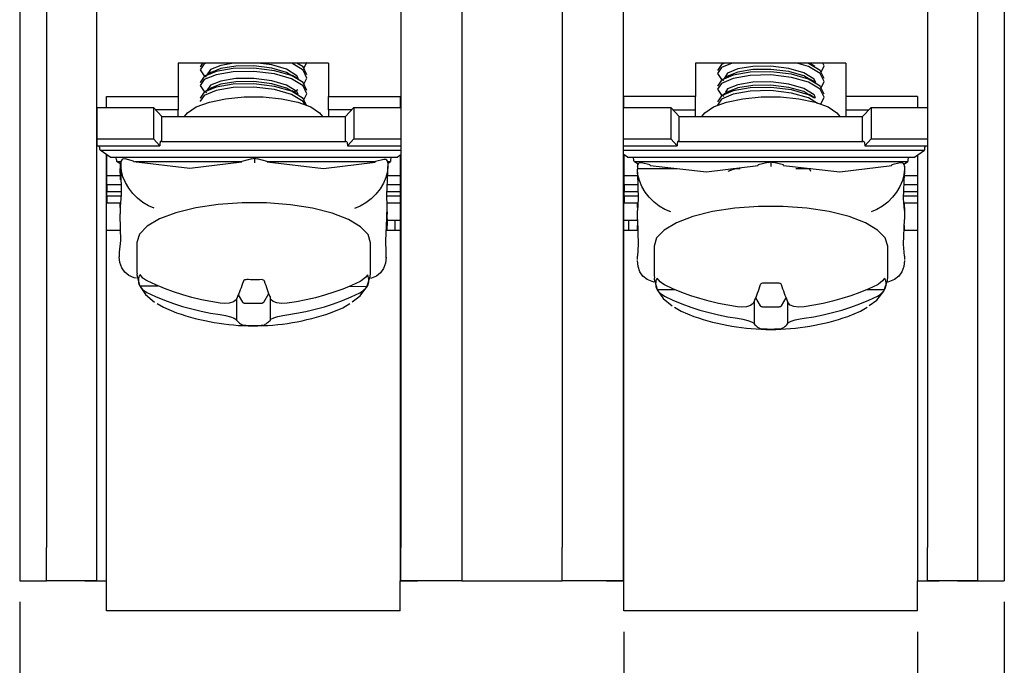
# Model space of a CAD drawing. Units: millimetres. Extents: x 6543 to 10016, y -2046 to 544.
# Drawn here: x 8135 to 8165, y -1978 to -1958 of the extents above; entities that cross this region are included whole.
import ezdxf

# ---------------------------------------------------------------- set-up
doc = ezdxf.new("R2010")
doc.units = ezdxf.units.MM
doc.styles.get("Standard").update_dxf_attribs({"font": 'arial.ttf'})
doc.dimstyles.new('ISO-25', dxfattribs={"dimtxt": 2.5, "dimasz": 2.5, "dimexe": 1.25, "dimexo": 0.625, "dimtad": 1, "dimdec": 1, "dimtxsty": 'Standard', "dimcen": 2.5, "dimadec": 0, "dimazin": 0, "dimtfac": 1, "dimtdec": 1, "dimtmove": 0, "dimatfit": 3, "dimfxl": 0, "dimarcsym": 0})

# ---------------------------------------------------------------- blocks, each defined once
blk = doc.blocks.new('*D210')
at = {"color": 0, "lineweight": -2}
for p, q in [((8153.219, -1976.601), (8153.219, -1991.322)), ((8162.008, -1976.601), (8162.008, -1991.322)), ((8155.719, -1990.072), (8159.508, -1990.072))]:
    blk.add_line(p, q, dxfattribs=at)
at = {"color": 0}
for points in [[(8155.719, -1989.656), (8155.719, -1990.489), (8153.219, -1990.072)], [(8159.508, -1989.656), (8159.508, -1990.489), (8162.008, -1990.072)]]:
    blk.add_solid(points, dxfattribs=at)
at = {"layer": 'DEFPOINTS', "color": 0}
for p in [(8153.219, -1975.976), (8162.008, -1975.976), (8162.008, -1990.072)]:
    blk.add_point(p, dxfattribs=at)
at = {"color": 0, "insert": (8157.614, -1988.171), "char_height": 2.5, "attachment_point": 5}
blk.add_mtext('8.2', dxfattribs=at)
blk = doc.blocks.new('*D211')
at = {"color": 0, "lineweight": -2}
for p, q in [((8135.142, -1975.702), (8135.142, -1999.778)), ((8164.605, -1975.702), (8164.605, -1999.778)), ((8137.642, -1998.528), (8162.105, -1998.528))]:
    blk.add_line(p, q, dxfattribs=at)
at = {"color": 0}
for points in [[(8137.642, -1998.111), (8137.642, -1998.944), (8135.142, -1998.528)], [(8162.105, -1998.111), (8162.105, -1998.944), (8164.605, -1998.528)]]:
    blk.add_solid(points, dxfattribs=at)
at = {"layer": 'DEFPOINTS', "color": 0}
for p in [(8135.142, -1975.077), (8164.605, -1975.077), (8164.605, -1998.528)]:
    blk.add_point(p, dxfattribs=at)
at = {"color": 0, "insert": (8149.874, -1996.626), "char_height": 2.5, "attachment_point": 5}
blk.add_mtext('29.5', dxfattribs=at)

msp = doc.modelspace()

# ---------------------------------------------------------------- linework, layer by layer
at = {"color": 0, "linetype": 'Continuous'}
for p, q in [((8135.142, -1954.104), (8135.142, -1975.077)), ((8135.941, -1954.104), (8135.941, -1974.078)), ((8137.439, -1954.104), (8137.439, -1974.078)), ((8146.548, -1954.104), (8146.548, -1974.078)), ((8148.376, -1954.104), (8148.376, -1974.078)), ((8151.372, -1954.104), (8151.372, -1974.078)), ((8153.199, -1954.104), (8153.199, -1974.078)), ((8162.308, -1954.104), (8162.308, -1974.078)), ((8163.806, -1954.104), (8163.806, -1974.078)), ((8164.605, -1954.104), (8164.605, -1975.077)), ((8139.886, -1959.597), (8139.886, -1960.595)), ((8144.381, -1959.597), (8139.886, -1959.597)), ((8144.381, -1959.597), (8144.381, -1960.595)), ((8159.861, -1959.597), (8155.367, -1959.597)), ((8155.367, -1959.597), (8155.367, -1960.595)), ((8156.205, -1959.597), (8156.195, -1959.602)), ((8159.861, -1959.597), (8159.861, -1960.595)), ((8137.739, -1960.595), (8139.886, -1960.595)), ((8137.739, -1960.919), (8137.739, -1960.595)), ((8139.886, -1960.595), (8139.886, -1960.995)), ((8144.381, -1960.595), (8146.528, -1960.595)), ((8144.381, -1960.995), (8144.381, -1960.595)), ((8146.528, -1960.595), (8146.528, -1960.919)), ((8153.219, -1960.919), (8153.219, -1960.595)), ((8155.367, -1960.595), (8153.219, -1960.595)), ((8155.367, -1960.995), (8155.367, -1960.595)), ((8162.008, -1960.595), (8159.861, -1960.595)), ((8159.861, -1960.595), (8159.861, -1960.995)), ((8162.008, -1960.595), (8162.008, -1960.919)), ((8137.447, -1960.919), (8139.144, -1960.919)), ((8137.447, -1960.919), (8137.447, -1961.858)), ((8139.394, -1961.192), (8139.144, -1960.919)), ((8139.144, -1960.919), (8139.144, -1961.858)), ((8139.886, -1960.995), (8139.214, -1960.995)), ((8139.886, -1961.192), (8139.886, -1960.995)), ((8145.068, -1960.995), (8144.381, -1960.995)), ((8144.381, -1960.995), (8144.381, -1961.192)), ((8144.887, -1961.192), (8145.137, -1960.919)), ((8145.137, -1960.919), (8146.548, -1960.919)), ((8145.137, -1960.919), (8145.137, -1961.858)), ((8153.199, -1960.919), (8154.623, -1960.919)), ((8154.873, -1961.192), (8154.623, -1960.919)), ((8154.623, -1960.919), (8154.623, -1961.858)), ((8154.693, -1960.995), (8155.367, -1960.995)), ((8155.367, -1961.192), (8155.367, -1960.995)), ((8159.861, -1960.995), (8159.861, -1961.192)), ((8159.861, -1960.995), (8160.546, -1960.995)), ((8160.366, -1961.192), (8160.616, -1960.919)), ((8160.616, -1960.919), (8162.308, -1960.919)), ((8160.616, -1960.919), (8160.616, -1961.858)), ((8139.394, -1961.192), (8144.887, -1961.192)), ((8139.394, -1961.943), (8139.394, -1961.192)), ((8144.887, -1961.943), (8144.887, -1961.192)), ((8154.873, -1961.192), (8160.366, -1961.192)), ((8154.873, -1961.943), (8154.873, -1961.192)), ((8160.366, -1961.943), (8160.366, -1961.192)), ((8137.447, -1961.858), (8139.144, -1961.858)), ((8137.447, -1961.858), (8137.447, -1962.063)), ((8139.144, -1961.858), (8139.332, -1962.063)), ((8145.137, -1961.858), (8144.949, -1962.063)), ((8145.137, -1961.858), (8146.548, -1961.858)), ((8153.199, -1961.858), (8154.623, -1961.858)), ((8154.623, -1961.858), (8154.811, -1962.063)), ((8160.616, -1961.858), (8160.428, -1962.063)), ((8160.616, -1961.858), (8162.308, -1961.858)), ((8137.447, -1962.063), (8139.332, -1962.063)), ((8139.394, -1961.943), (8144.887, -1961.943)), ((8144.949, -1962.063), (8146.548, -1962.063)), ((8153.199, -1962.063), (8154.811, -1962.063)), ((8154.873, -1961.943), (8160.366, -1961.943)), ((8160.428, -1962.063), (8162.308, -1962.063)), ((8137.546, -1962.199), (8146.548, -1962.199)), ((8137.846, -1962.404), (8137.546, -1962.199)), ((8137.739, -1975.077), (8137.739, -1962.331)), ((8137.746, -1962.959), (8137.746, -1962.336)), ((8137.846, -1962.404), (8146.435, -1962.404)), ((8138.549, -1962.524), (8138.3, -1962.459)), ((8142.089, -1962.454), (8141.79, -1962.532)), ((8142.089, -1962.457), (8142.167, -1962.437)), ((8142.167, -1962.437), (8142.244, -1962.457)), ((8142.543, -1962.534), (8142.244, -1962.455)), ((8146.035, -1962.477), (8145.785, -1962.541)), ((8146.435, -1962.404), (8146.548, -1962.327)), ((8146.528, -1962.341), (8146.528, -1975.077)), ((8153.199, -1962.199), (8162.214, -1962.199)), ((8153.325, -1962.404), (8153.199, -1962.318)), ((8153.219, -1975.077), (8153.219, -1962.332)), ((8153.225, -1962.959), (8153.225, -1962.336)), ((8153.325, -1962.404), (8161.914, -1962.404)), ((8161.914, -1962.404), (8162.214, -1962.199)), ((8162.008, -1962.34), (8162.008, -1975.077)), ((8138.146, -1962.609), (8138.046, -1962.541)), ((8138.046, -1962.541), (8138.176, -1962.541)), ((8138.146, -1962.609), (8138.146, -1962.746)), ((8138.146, -1962.882), (8138.146, -1962.746)), ((8138.146, -1962.746), (8138.171, -1962.746)), ((8138.173, -1962.562), (8138.173, -1962.65)), ((8138.173, -1962.562), (8138.173, -1962.562)), ((8138.587, -1962.541), (8141.79, -1962.541)), ((8142.546, -1962.541), (8145.785, -1962.541)), ((8146.156, -1962.541), (8146.235, -1962.541)), ((8146.159, -1962.868), (8146.162, -1962.686)), ((8146.162, -1962.581), (8146.162, -1962.583)), ((8146.162, -1962.583), (8146.162, -1962.668)), ((8146.166, -1962.588), (8146.235, -1962.541)), ((8153.525, -1962.541), (8161.714, -1962.541)), ((8153.625, -1962.609), (8153.525, -1962.541)), ((8153.625, -1962.609), (8153.625, -1962.677)), ((8153.625, -1962.681), (8153.625, -1962.677)), ((8153.625, -1962.677), (8153.625, -1962.681)), ((8153.625, -1962.681), (8153.625, -1962.766)), ((8153.625, -1962.746), (8154.819, -1962.746)), ((8153.625, -1962.9), (8153.625, -1962.766)), ((8154.001, -1962.64), (8153.753, -1962.576)), ((8156.491, -1962.746), (8156.705, -1962.746)), ((8157.542, -1962.562), (8157.243, -1962.64)), ((8157.543, -1962.564), (8157.62, -1962.545)), ((8157.62, -1962.545), (8157.697, -1962.564)), ((8157.62, -1962.545), (8157.62, -1962.681)), ((8157.996, -1962.64), (8157.698, -1962.562)), ((8158.369, -1962.746), (8158.814, -1962.746)), ((8161.488, -1962.575), (8161.238, -1962.64)), ((8161.614, -1962.609), (8161.714, -1962.541)), ((8161.614, -1962.681), (8161.614, -1962.677)), ((8161.614, -1962.677), (8161.614, -1962.681)), ((8161.614, -1962.681), (8161.614, -1962.766)), ((8161.614, -1962.766), (8161.614, -1962.9)), ((8137.746, -1963.224), (8137.746, -1962.959)), ((8137.746, -1962.959), (8138.146, -1962.959)), ((8138.146, -1962.882), (8138.146, -1963.087)), ((8146.135, -1962.959), (8146.528, -1962.959)), ((8153.225, -1963.224), (8153.225, -1962.959)), ((8153.225, -1962.959), (8153.625, -1962.959)), ((8161.614, -1962.959), (8162.008, -1962.959)), ((8137.746, -1963.224), (8137.746, -1963.429)), ((8137.746, -1963.224), (8138.177, -1963.224)), ((8146.141, -1963.224), (8146.528, -1963.224)), ((8153.225, -1963.224), (8153.225, -1963.429)), ((8153.225, -1963.224), (8153.634, -1963.224)), ((8161.605, -1963.224), (8162.008, -1963.224)), ((8137.746, -1963.566), (8137.746, -1963.429)), ((8137.746, -1963.429), (8138.18, -1963.429)), ((8137.746, -1963.566), (8137.746, -1963.771)), ((8137.746, -1963.566), (8138.178, -1963.566)), ((8146.128, -1963.566), (8146.528, -1963.566)), ((8146.132, -1963.429), (8146.528, -1963.429)), ((8153.225, -1963.566), (8153.225, -1963.429)), ((8153.225, -1963.429), (8153.64, -1963.429)), ((8153.225, -1963.566), (8153.225, -1963.771)), ((8153.225, -1963.566), (8153.644, -1963.566)), ((8161.595, -1963.566), (8162.008, -1963.566)), ((8161.599, -1963.429), (8162.008, -1963.429)), ((8137.746, -1963.771), (8138.159, -1963.771)), ((8138.146, -1963.907), (8138.146, -1963.771)), ((8138.146, -1963.907), (8138.146, -1963.937)), ((8138.146, -1963.907), (8138.146, -1963.907)), ((8146.132, -1964.234), (8146.139, -1963.869)), ((8146.134, -1963.771), (8146.528, -1963.771)), ((8153.225, -1963.771), (8153.639, -1963.771)), ((8153.625, -1963.907), (8153.625, -1963.771)), ((8153.625, -1963.907), (8153.625, -1963.998)), ((8161.6, -1963.771), (8162.008, -1963.771)), ((8161.614, -1963.907), (8161.614, -1963.771)), ((8161.614, -1963.907), (8161.614, -1963.998)), ((8146.135, -1964.039), (8146.135, -1964.112)), ((8146.135, -1964.249), (8146.135, -1964.112)), ((8146.135, -1964.112), (8146.135, -1964.112)), ((8146.135, -1964.249), (8146.135, -1964.454)), ((8153.625, -1964.266), (8153.625, -1963.998)), ((8161.614, -1963.998), (8161.614, -1964.266)), ((8146.135, -1964.291), (8146.378, -1964.291)), ((8146.135, -1964.582), (8146.135, -1964.454)), ((8146.378, -1964.291), (8146.528, -1964.291)), ((8146.378, -1964.59), (8146.378, -1964.291)), ((8153.219, -1964.291), (8153.369, -1964.291)), ((8153.369, -1964.291), (8153.625, -1964.291)), ((8153.369, -1964.59), (8153.369, -1964.291)), ((8153.625, -1964.582), (8153.625, -1964.454)), ((8161.614, -1964.582), (8161.614, -1964.454)), ((8137.739, -1964.59), (8138.15, -1964.59)), ((8146.114, -1964.59), (8146.528, -1964.59)), ((8146.135, -1964.582), (8146.135, -1964.59)), ((8153.219, -1964.59), (8153.634, -1964.59)), ((8153.625, -1964.582), (8153.625, -1964.59)), ((8161.605, -1964.59), (8162.008, -1964.59)), ((8161.614, -1964.582), (8161.614, -1964.59)), ((8138.645, -1964.964), (8138.645, -1965.871)), ((8145.636, -1965.871), (8145.636, -1964.964)), ((8154.124, -1965.071), (8154.124, -1965.978)), ((8161.115, -1965.978), (8161.115, -1965.071)), ((8138.119, -1965.295), (8138.119, -1965.295)), ((8138.119, -1965.295), (8138.119, -1965.382)), ((8146.108, -1965.418), (8146.112, -1965.236)), ((8153.625, -1965.465), (8153.625, -1965.365)), ((8161.614, -1965.365), (8161.614, -1965.465)), ((8138.736, -1966.253), (8139.275, -1966.254)), ((8145.012, -1966.267), (8145.538, -1966.269)), ((8141.684, -1966.518), (8141.812, -1966.745)), ((8142.443, -1966.746), (8142.6, -1966.487)), ((8142.633, -1966.571), (8142.633, -1967.287)), ((8154.218, -1966.368), (8154.751, -1966.368)), ((8157.162, -1966.61), (8157.304, -1966.853)), ((8157.935, -1966.853), (8158.077, -1966.61)), ((8160.488, -1966.368), (8161.021, -1966.368)), ((8141.634, -1966.637), (8141.634, -1967.285)), ((8141.909, -1966.773), (8142.345, -1966.774)), ((8157.12, -1966.71), (8157.12, -1967.393)), ((8157.402, -1966.88), (8157.837, -1966.88)), ((8158.119, -1966.71), (8158.119, -1967.393)), ((8135.941, -1975.077), (8135.941, -1974.078)), ((8137.439, -1974.078), (8137.439, -1975.072)), ((8146.548, -1975.072), (8146.548, -1974.078)), ((8148.376, -1974.078), (8148.376, -1975.077)), ((8151.372, -1975.077), (8151.372, -1974.078)), ((8153.199, -1974.078), (8153.199, -1975.072)), ((8162.308, -1975.072), (8162.308, -1974.078)), ((8163.806, -1974.078), (8163.806, -1975.077)), ((8135.142, -1975.077), (8135.941, -1975.077)), ((8136.541, -1975.077), (8135.941, -1975.077)), ((8137.09, -1975.077), (8135.941, -1975.077)), ((8137.09, -1975.072), (8137.09, -1975.077)), ((8137.439, -1975.072), (8137.09, -1975.072)), ((8137.09, -1975.077), (8137.739, -1975.077)), ((8137.739, -1975.976), (8137.739, -1975.077)), ((8146.528, -1975.976), (8146.528, -1975.077)), ((8146.528, -1975.077), (8147.047, -1975.077)), ((8147.047, -1975.072), (8146.548, -1975.072)), ((8147.047, -1975.077), (8147.047, -1975.072)), ((8148.376, -1975.077), (8147.047, -1975.077)), ((8148.376, -1975.077), (8151.372, -1975.077)), ((8152.7, -1975.077), (8151.372, -1975.077)), ((8152.7, -1975.072), (8152.7, -1975.077)), ((8153.199, -1975.072), (8152.7, -1975.072)), ((8152.7, -1975.077), (8153.219, -1975.077)), ((8153.219, -1975.976), (8153.219, -1975.077)), ((8162.008, -1975.976), (8162.008, -1975.077)), ((8162.008, -1975.077), (8162.657, -1975.077)), ((8162.657, -1975.072), (8162.308, -1975.072)), ((8162.657, -1975.077), (8162.657, -1975.072)), ((8163.806, -1975.077), (8162.657, -1975.077)), ((8163.207, -1975.077), (8163.806, -1975.077)), ((8163.806, -1975.077), (8164.605, -1975.077)), ((8146.528, -1975.976), (8137.739, -1975.976)), ((8162.008, -1975.976), (8153.219, -1975.976))]:
    msp.add_line(p, q, dxfattribs=at)
at = {"color": 0, "linetype": 'Continuous', "flags": 128}
for points in [[(8140.721, -1959.597), (8140.667, -1959.62), (8140.543, -1959.798), (8140.658, -1959.978), (8140.727, -1960.007)], [(8140.617, -1959.597), (8140.543, -1959.704), (8140.545, -1959.708)], [(8143.736, -1960.412), (8143.623, -1960.179), (8143.273, -1959.967), (8142.768, -1959.822), (8142.151, -1959.748), (8141.533, -1959.759), (8141.024, -1959.846), (8140.667, -1959.995), (8140.543, -1960.174), (8140.545, -1960.177)], [(8141.553, -1959.597), (8141.163, -1959.661), (8140.851, -1959.787), (8140.742, -1959.94), (8140.744, -1959.942)], [(8143.287, -1959.971), (8143.131, -1959.874), (8142.689, -1959.744), (8142.15, -1959.676), (8141.609, -1959.681), (8141.163, -1959.754), (8140.873, -1959.872)], [(8143.481, -1960.06), (8143.437, -1959.97), (8143.131, -1959.78), (8142.689, -1959.65), (8142.267, -1959.597)], [(8143.643, -1960.221), (8143.738, -1960.04), (8143.623, -1959.804), (8143.282, -1959.597)], [(8143.736, -1959.942), (8143.623, -1959.71), (8143.432, -1959.594)], [(8143.643, -1959.752), (8143.738, -1959.571), (8143.736, -1959.567)], [(8156.457, -1959.597), (8156.141, -1959.73), (8156.022, -1959.909), (8156.141, -1960.088), (8156.204, -1960.115)], [(8156.212, -1959.606), (8156.141, -1959.636), (8156.022, -1959.815)], [(8158.958, -1960.165), (8158.913, -1960.074), (8158.604, -1959.885), (8158.16, -1959.756), (8157.62, -1959.689), (8157.079, -1959.696), (8156.635, -1959.77), (8156.326, -1959.897), (8156.221, -1960.05)], [(8158.766, -1960.078), (8158.604, -1959.979), (8158.16, -1959.85), (8157.62, -1959.783), (8157.079, -1959.79), (8156.635, -1959.864), (8156.354, -1959.979)], [(8159.122, -1960.331), (8159.217, -1960.144), (8159.098, -1959.907), (8158.744, -1959.696), (8158.393, -1959.597)], [(8159.217, -1960.05), (8159.098, -1959.814), (8158.744, -1959.602), (8158.725, -1959.597)], [(8158.939, -1959.697), (8158.853, -1959.643), (8158.778, -1959.597)], [(8159.122, -1959.862), (8159.217, -1959.675), (8159.178, -1959.597)], [(8143.643, -1960.691), (8143.738, -1960.51), (8143.623, -1960.273), (8143.273, -1960.061), (8142.768, -1959.916), (8142.151, -1959.842), (8141.533, -1959.853), (8141.024, -1959.94), (8140.667, -1960.089), (8140.543, -1960.268), (8140.658, -1960.447), (8140.732, -1960.478)], [(8140.867, -1959.87), (8140.78, -1959.924), (8140.693, -1959.978)], [(8143.477, -1960.521), (8143.437, -1960.439), (8143.131, -1960.25), (8142.689, -1960.12), (8142.15, -1960.051), (8141.609, -1960.057), (8141.163, -1960.13), (8140.851, -1960.256), (8140.742, -1960.409), (8140.744, -1960.411)], [(8143.484, -1960.072), (8143.396, -1960.018), (8143.309, -1959.965)], [(8159.217, -1960.519), (8159.098, -1960.283), (8158.744, -1960.071), (8158.237, -1959.928), (8157.62, -1959.855), (8157.002, -1959.868), (8156.495, -1959.956), (8156.141, -1960.106), (8156.022, -1960.285)], [(8159.111, -1960.823), (8159.217, -1960.613), (8159.098, -1960.377), (8158.744, -1960.165), (8158.237, -1960.022), (8157.62, -1959.949), (8157.002, -1959.961), (8156.495, -1960.05), (8156.141, -1960.199), (8156.022, -1960.378), (8156.141, -1960.557), (8156.211, -1960.587)], [(8156.347, -1959.978), (8156.259, -1960.032), (8156.172, -1960.085)], [(8158.962, -1960.18), (8158.875, -1960.126), (8158.788, -1960.072)], [(8143.736, -1960.881), (8143.623, -1960.648), (8143.273, -1960.436), (8142.768, -1960.292), (8142.151, -1960.217), (8141.533, -1960.228), (8141.024, -1960.316), (8140.667, -1960.464), (8140.543, -1960.643), (8140.545, -1960.646)], [(8143.667, -1960.833), (8143.623, -1960.742), (8143.273, -1960.53), (8142.768, -1960.385), (8142.151, -1960.311), (8141.533, -1960.322), (8141.024, -1960.409), (8140.667, -1960.558), (8140.543, -1960.737), (8140.545, -1960.74)], [(8140.877, -1960.333), (8140.789, -1960.388), (8140.702, -1960.442)], [(8143.274, -1960.432), (8143.131, -1960.343), (8142.689, -1960.214), (8142.15, -1960.145), (8141.609, -1960.151), (8141.163, -1960.224), (8140.885, -1960.336)], [(8143.471, -1960.534), (8143.383, -1960.48), (8143.296, -1960.426)], [(8143.349, -1960.458), (8143.382, -1960.438), (8143.469, -1960.384)], [(8158.923, -1960.647), (8158.744, -1960.541), (8158.237, -1960.397), (8157.62, -1960.325), (8157.002, -1960.337), (8156.495, -1960.425), (8156.141, -1960.575), (8156.022, -1960.754)], [(8159.019, -1960.799), (8158.744, -1960.634), (8158.237, -1960.491), (8157.62, -1960.418), (8157.002, -1960.431), (8156.495, -1960.519), (8156.141, -1960.669), (8156.022, -1960.848)], [(8158.955, -1960.627), (8158.913, -1960.543), (8158.604, -1960.354), (8158.16, -1960.226), (8157.62, -1960.158), (8157.079, -1960.165), (8156.635, -1960.239), (8156.326, -1960.366), (8156.258, -1960.465)], [(8158.754, -1960.54), (8158.604, -1960.448), (8158.16, -1960.319), (8157.62, -1960.252), (8157.079, -1960.259), (8156.635, -1960.333), (8156.365, -1960.444)], [(8140.075, -1961.192), (8140.164, -1961.077), (8140.427, -1960.903), (8140.817, -1960.76), (8141.305, -1960.659), (8141.855, -1960.606), (8142.426, -1960.606), (8142.976, -1960.659), (8143.464, -1960.76), (8143.854, -1960.903), (8144.117, -1961.077), (8144.206, -1961.192)], [(8155.554, -1961.192), (8155.643, -1961.077), (8155.906, -1960.903), (8156.296, -1960.76), (8156.784, -1960.659), (8157.334, -1960.606), (8157.905, -1960.606), (8158.455, -1960.659), (8158.943, -1960.76), (8159.333, -1960.903), (8159.596, -1961.077), (8159.685, -1961.192)], [(8156.355, -1960.442), (8156.267, -1960.496), (8156.18, -1960.55)], [(8158.951, -1960.642), (8158.863, -1960.588), (8158.776, -1960.534)], [(8139.394, -1961.943), (8139.382, -1961.934), (8139.37, -1961.931), (8139.359, -1961.937), (8139.35, -1961.95), (8139.342, -1961.97), (8139.336, -1961.996), (8139.333, -1962.027), (8139.332, -1962.063)], [(8144.887, -1961.943), (8144.899, -1961.934), (8144.911, -1961.931), (8144.922, -1961.937), (8144.931, -1961.95), (8144.939, -1961.97), (8144.945, -1961.996), (8144.948, -1962.027), (8144.949, -1962.063)], [(8154.873, -1961.943), (8154.861, -1961.934), (8154.849, -1961.931), (8154.838, -1961.937), (8154.829, -1961.95), (8154.821, -1961.97), (8154.815, -1961.996), (8154.812, -1962.027), (8154.811, -1962.063)], [(8160.366, -1961.943), (8160.378, -1961.934), (8160.39, -1961.931), (8160.401, -1961.937), (8160.41, -1961.95), (8160.418, -1961.97), (8160.424, -1961.996), (8160.427, -1962.027), (8160.428, -1962.063)], [(8138.298, -1962.465), (8138.262, -1962.456), (8138.219, -1962.467), (8138.195, -1962.487), (8138.178, -1962.521), (8138.173, -1962.562)], [(8142.167, -1962.437), (8142.167, -1962.455), (8142.167, -1962.461), (8142.168, -1962.508), (8142.168, -1962.57), (8142.168, -1962.574)], [(8146.162, -1962.581), (8146.162, -1962.566), (8146.152, -1962.527), (8146.132, -1962.497), (8146.1, -1962.478), (8146.047, -1962.476), (8146.036, -1962.481)], [(8138.17, -1962.784), (8138.181, -1963.531), (8138.148, -1963.882)], [(8138.173, -1962.562), (8138.173, -1962.591), (8138.172, -1962.619), (8138.172, -1962.647), (8138.172, -1962.675), (8138.171, -1962.703), (8138.171, -1962.73), (8138.171, -1962.757), (8138.17, -1962.784)], [(8139.165, -1963.932), (8138.993, -1963.858), (8138.826, -1963.758), (8138.669, -1963.634), (8138.527, -1963.491), (8138.405, -1963.333), (8138.306, -1963.165), (8138.233, -1962.991), (8138.188, -1962.818), (8138.173, -1962.65)], [(8138.551, -1962.537), (8138.55, -1962.527), (8138.549, -1962.524)], [(8138.551, -1962.537), (8140.237, -1962.734), (8141.787, -1962.544)], [(8141.787, -1962.544), (8141.788, -1962.534), (8141.79, -1962.532)], [(8142.546, -1962.546), (8142.545, -1962.536), (8142.543, -1962.534)], [(8142.546, -1962.546), (8144.231, -1962.744), (8145.782, -1962.553)], [(8146.162, -1962.668), (8146.147, -1962.836), (8146.102, -1963.01), (8146.028, -1963.183), (8145.927, -1963.351), (8145.803, -1963.508), (8145.66, -1963.651), (8145.501, -1963.773), (8145.332, -1963.873), (8145.157, -1963.946)], [(8145.782, -1962.553), (8145.783, -1962.544), (8145.785, -1962.541)], [(8153.751, -1962.581), (8153.714, -1962.572), (8153.671, -1962.583), (8153.647, -1962.604), (8153.63, -1962.637), (8153.625, -1962.679)], [(8154.623, -1964.046), (8154.45, -1963.973), (8154.282, -1963.873), (8154.124, -1963.75), (8153.981, -1963.607), (8153.858, -1963.449), (8153.758, -1963.281), (8153.685, -1963.108), (8153.64, -1962.934), (8153.625, -1962.766)], [(8154.004, -1962.652), (8154.003, -1962.642), (8154.001, -1962.64)], [(8154.004, -1962.652), (8155.69, -1962.846), (8157.24, -1962.652)], [(8156.642, -1962.746), (8156.495, -1962.772), (8156.336, -1962.838)], [(8157.24, -1962.652), (8157.241, -1962.642), (8157.243, -1962.64)], [(8157.999, -1962.652), (8157.998, -1962.642), (8157.996, -1962.64)], [(8157.999, -1962.652), (8159.685, -1962.846), (8161.235, -1962.652)], [(8158.769, -1962.746), (8158.786, -1962.774), (8158.801, -1962.821)], [(8161.614, -1962.766), (8161.599, -1962.934), (8161.554, -1963.108), (8161.481, -1963.281), (8161.381, -1963.449), (8161.258, -1963.607), (8161.115, -1963.75), (8160.957, -1963.873), (8160.789, -1963.973), (8160.616, -1964.046)], [(8161.235, -1962.652), (8161.236, -1962.642), (8161.238, -1962.64)], [(8161.614, -1962.679), (8161.614, -1962.664), (8161.604, -1962.624), (8161.585, -1962.595), (8161.552, -1962.576), (8161.5, -1962.574), (8161.489, -1962.579)], [(8146.137, -1963.869), (8146.127, -1963.544), (8146.157, -1962.868)], [(8153.625, -1962.9), (8153.647, -1963.648), (8153.625, -1963.998)], [(8161.614, -1963.998), (8161.592, -1963.642), (8161.614, -1962.9)], [(8138.146, -1963.929), (8138.145, -1963.957), (8138.145, -1963.986), (8138.145, -1964.014), (8138.144, -1964.042), (8138.144, -1964.069), (8138.144, -1964.096), (8138.143, -1964.123), (8138.143, -1964.15)], [(8138.148, -1963.882), (8138.148, -1963.889), (8138.148, -1963.896), (8138.147, -1963.902), (8138.147, -1963.908), (8138.147, -1963.914), (8138.146, -1963.919), (8138.146, -1963.924), (8138.146, -1963.929)], [(8145.636, -1964.972), (8145.565, -1964.723), (8145.343, -1964.485), (8144.982, -1964.268), (8144.497, -1964.081), (8143.909, -1963.932), (8143.243, -1963.829), (8142.53, -1963.776), (8141.799, -1963.774), (8141.083, -1963.824), (8140.413, -1963.924), (8139.819, -1964.07), (8139.327, -1964.254), (8138.957, -1964.47), (8138.726, -1964.707), (8138.645, -1964.956), (8138.645, -1964.964)], [(8161.115, -1965.071), (8161.039, -1964.822), (8160.813, -1964.585), (8160.447, -1964.368), (8159.959, -1964.182), (8159.367, -1964.036), (8158.7, -1963.934), (8157.985, -1963.882), (8157.254, -1963.882), (8156.539, -1963.934), (8155.872, -1964.036), (8155.281, -1964.182), (8154.792, -1964.368), (8154.426, -1964.585), (8154.2, -1964.822), (8154.124, -1965.071)], [(8138.143, -1964.15), (8138.154, -1964.898), (8138.121, -1965.248)], [(8146.11, -1965.235), (8146.1, -1964.911), (8146.13, -1964.234)], [(8153.625, -1964.266), (8153.647, -1965.014), (8153.625, -1965.365)], [(8161.614, -1965.365), (8161.592, -1965.009), (8161.614, -1964.266)], [(8138.121, -1965.248), (8138.121, -1965.255), (8138.121, -1965.262), (8138.12, -1965.268), (8138.12, -1965.274), (8138.12, -1965.28), (8138.119, -1965.285), (8138.119, -1965.29), (8138.119, -1965.295)], [(8138.642, -1966.029), (8138.566, -1966.012), (8138.413, -1965.947), (8138.288, -1965.847), (8138.195, -1965.716), (8138.138, -1965.559), (8138.119, -1965.382)], [(8146.108, -1965.401), (8146.089, -1965.577), (8146.033, -1965.734), (8145.941, -1965.864), (8145.818, -1965.964), (8145.667, -1966.028), (8145.643, -1966.035)], [(8154.124, -1966.141), (8154.068, -1966.127), (8153.917, -1966.062), (8153.793, -1965.963), (8153.701, -1965.832), (8153.644, -1965.675), (8153.625, -1965.499)], [(8161.614, -1965.499), (8161.595, -1965.675), (8161.538, -1965.832), (8161.446, -1965.963), (8161.322, -1966.062), (8161.171, -1966.127), (8161.117, -1966.14)], [(8138.653, -1965.877), (8138.647, -1965.926), (8138.718, -1966.197)], [(8138.736, -1966.253), (8138.721, -1966.21), (8138.71, -1966.168), (8138.704, -1966.125), (8138.703, -1966.082), (8138.706, -1966.039), (8138.714, -1965.996), (8138.726, -1965.954), (8138.743, -1965.911)], [(8138.956, -1966.109), (8138.913, -1966.085), (8138.828, -1966.02), (8138.743, -1965.911)], [(8145.545, -1965.927), (8145.488, -1966.006), (8145.362, -1966.108), (8145.332, -1966.123)], [(8145.545, -1965.927), (8145.56, -1965.97), (8145.571, -1966.012), (8145.577, -1966.055), (8145.578, -1966.098), (8145.575, -1966.141), (8145.567, -1966.184), (8145.555, -1966.226), (8145.538, -1966.269)], [(8145.561, -1966.192), (8145.629, -1965.977), (8145.636, -1965.887)], [(8154.134, -1965.985), (8154.127, -1966.052), (8154.203, -1966.319)], [(8154.218, -1966.368), (8154.202, -1966.325), (8154.191, -1966.283), (8154.184, -1966.24), (8154.182, -1966.197), (8154.184, -1966.154), (8154.191, -1966.111), (8154.202, -1966.069), (8154.218, -1966.026)], [(8154.432, -1966.223), (8154.388, -1966.199), (8154.303, -1966.134), (8154.218, -1966.026)], [(8161.021, -1966.026), (8160.964, -1966.105), (8160.837, -1966.208), (8160.807, -1966.223)], [(8161.021, -1966.026), (8161.037, -1966.069), (8161.048, -1966.111), (8161.055, -1966.154), (8161.057, -1966.197), (8161.055, -1966.24), (8161.048, -1966.283), (8161.037, -1966.325), (8161.021, -1966.368)], [(8161.041, -1966.292), (8161.105, -1966.107), (8161.115, -1965.978)], [(8138.718, -1966.197), (8138.731, -1966.248), (8138.91, -1966.511), (8139.179, -1966.741)], [(8138.736, -1966.253), (8138.758, -1966.287), (8138.821, -1966.361), (8138.949, -1966.45)], [(8141.145, -1966.771), (8140.861, -1966.726), (8140.578, -1966.67), (8140.298, -1966.603), (8140.022, -1966.525), (8139.749, -1966.437), (8139.48, -1966.338), (8139.216, -1966.228), (8138.956, -1966.109)], [(8141.838, -1966.113), (8141.814, -1966.18), (8141.791, -1966.246), (8141.767, -1966.309), (8141.744, -1966.371), (8141.72, -1966.432), (8141.696, -1966.49), (8141.672, -1966.547), (8141.648, -1966.601)], [(8141.936, -1966.068), (8141.905, -1966.07), (8141.876, -1966.078), (8141.854, -1966.091), (8141.84, -1966.109), (8141.838, -1966.113)], [(8142.372, -1966.069), (8142.317, -1966.07), (8142.263, -1966.071), (8142.209, -1966.071), (8142.154, -1966.071), (8142.1, -1966.071), (8142.045, -1966.07), (8141.991, -1966.069), (8141.936, -1966.068)], [(8142.469, -1966.115), (8142.457, -1966.096), (8142.435, -1966.081), (8142.406, -1966.071), (8142.372, -1966.069)], [(8142.647, -1966.604), (8142.624, -1966.549), (8142.602, -1966.492), (8142.58, -1966.434), (8142.557, -1966.373), (8142.535, -1966.311), (8142.513, -1966.247), (8142.491, -1966.182), (8142.469, -1966.115)], [(8145.332, -1966.123), (8145.072, -1966.242), (8144.808, -1966.35), (8144.539, -1966.448), (8144.266, -1966.535), (8143.99, -1966.611), (8143.71, -1966.677), (8143.427, -1966.732), (8143.143, -1966.776)], [(8145.086, -1966.734), (8145.329, -1966.555), (8145.533, -1966.282), (8145.561, -1966.192)], [(8145.325, -1966.465), (8145.404, -1966.418), (8145.519, -1966.3), (8145.538, -1966.269)], [(8154.203, -1966.319), (8154.218, -1966.37), (8154.401, -1966.631), (8154.662, -1966.848)], [(8156.621, -1966.88), (8156.336, -1966.836), (8156.054, -1966.781), (8155.774, -1966.714), (8155.497, -1966.637), (8155.224, -1966.549), (8154.955, -1966.451), (8154.691, -1966.342), (8154.432, -1966.223)], [(8157.304, -1966.221), (8157.281, -1966.288), (8157.258, -1966.354), (8157.236, -1966.417), (8157.213, -1966.479), (8157.19, -1966.54), (8157.167, -1966.598), (8157.143, -1966.655), (8157.12, -1966.71)], [(8157.402, -1966.175), (8157.37, -1966.177), (8157.342, -1966.186), (8157.319, -1966.199), (8157.305, -1966.217), (8157.304, -1966.221)], [(8157.837, -1966.175), (8157.783, -1966.177), (8157.728, -1966.178), (8157.674, -1966.178), (8157.62, -1966.179), (8157.565, -1966.178), (8157.511, -1966.178), (8157.456, -1966.177), (8157.402, -1966.175)], [(8157.935, -1966.221), (8157.923, -1966.202), (8157.901, -1966.187), (8157.871, -1966.178), (8157.837, -1966.175)], [(8158.119, -1966.71), (8158.096, -1966.655), (8158.073, -1966.598), (8158.049, -1966.54), (8158.026, -1966.479), (8158.003, -1966.417), (8157.981, -1966.354), (8157.958, -1966.288), (8157.935, -1966.221)], [(8160.807, -1966.223), (8160.548, -1966.342), (8160.284, -1966.451), (8160.015, -1966.549), (8159.742, -1966.637), (8159.465, -1966.714), (8159.185, -1966.781), (8158.903, -1966.836), (8158.618, -1966.88)], [(8160.566, -1966.844), (8160.789, -1966.68), (8161.001, -1966.409), (8161.041, -1966.292)], [(8138.949, -1966.45), (8139.209, -1966.57), (8139.473, -1966.679), (8139.742, -1966.778), (8140.015, -1966.867), (8140.292, -1966.944), (8140.571, -1967.011), (8140.854, -1967.068), (8141.138, -1967.113)], [(8141.648, -1966.601), (8141.619, -1966.676), (8141.538, -1966.734), (8141.415, -1966.77), (8141.264, -1966.781), (8141.145, -1966.771)], [(8143.143, -1966.776), (8142.98, -1966.784), (8142.834, -1966.766), (8142.724, -1966.722), (8142.66, -1966.658), (8142.647, -1966.604)], [(8143.136, -1967.117), (8143.421, -1967.073), (8143.703, -1967.019), (8143.983, -1966.953), (8144.259, -1966.877), (8144.532, -1966.789), (8144.801, -1966.692), (8145.066, -1966.583), (8145.325, -1966.465)], [(8154.218, -1966.368), (8154.24, -1966.402), (8154.303, -1966.476), (8154.432, -1966.565)], [(8154.432, -1966.565), (8154.691, -1966.684), (8154.955, -1966.793), (8155.224, -1966.891), (8155.497, -1966.979), (8155.774, -1967.056), (8156.054, -1967.122), (8156.336, -1967.178), (8156.621, -1967.222)], [(8158.618, -1967.222), (8158.903, -1967.178), (8159.185, -1967.122), (8159.465, -1967.056), (8159.742, -1966.979), (8160.015, -1966.891), (8160.284, -1966.793), (8160.548, -1966.684), (8160.807, -1966.565)], [(8160.807, -1966.565), (8160.887, -1966.517), (8161.001, -1966.399), (8161.021, -1966.368)], [(8139.259, -1966.784), (8139.449, -1966.895), (8139.835, -1967.059)], [(8141.812, -1966.745), (8141.817, -1966.751), (8141.824, -1966.756), (8141.834, -1966.761), (8141.846, -1966.765), (8141.86, -1966.768), (8141.876, -1966.771), (8141.892, -1966.772), (8141.909, -1966.773)], [(8142.345, -1966.774), (8142.362, -1966.773), (8142.378, -1966.772), (8142.394, -1966.769), (8142.408, -1966.766), (8142.421, -1966.762), (8142.431, -1966.757), (8142.438, -1966.752), (8142.443, -1966.746)], [(8144.446, -1967.059), (8144.808, -1966.908), (8145.021, -1966.784)], [(8154.74, -1966.892), (8154.94, -1967.009), (8155.314, -1967.166)], [(8157.12, -1966.71), (8157.093, -1966.784), (8157.013, -1966.843), (8156.89, -1966.879), (8156.739, -1966.89), (8156.621, -1966.88)], [(8157.304, -1966.853), (8157.309, -1966.858), (8157.316, -1966.864), (8157.326, -1966.868), (8157.338, -1966.873), (8157.353, -1966.876), (8157.368, -1966.878), (8157.385, -1966.88), (8157.402, -1966.88)], [(8157.837, -1966.88), (8157.854, -1966.88), (8157.871, -1966.878), (8157.886, -1966.876), (8157.901, -1966.873), (8157.913, -1966.868), (8157.923, -1966.864), (8157.93, -1966.858), (8157.935, -1966.853)], [(8158.618, -1966.88), (8158.455, -1966.89), (8158.309, -1966.871), (8158.198, -1966.828), (8158.133, -1966.764), (8158.119, -1966.71)], [(8159.925, -1967.166), (8160.299, -1967.009), (8160.499, -1966.892)], [(8141.138, -1967.113), (8141.302, -1967.141), (8141.447, -1967.177), (8141.557, -1967.218), (8141.621, -1967.258), (8141.634, -1967.285)], [(8142.633, -1967.287), (8142.662, -1967.249), (8142.743, -1967.209), (8142.866, -1967.169), (8143.017, -1967.136), (8143.136, -1967.117)], [(8141.634, -1967.285), (8141.657, -1967.309), (8141.679, -1967.332), (8141.702, -1967.352), (8141.724, -1967.371), (8141.746, -1967.387), (8141.768, -1967.402), (8141.79, -1967.414), (8141.812, -1967.425)], [(8141.812, -1967.425), (8141.824, -1967.427), (8141.846, -1967.43), (8141.876, -1967.432), (8141.909, -1967.434)], [(8141.909, -1967.434), (8141.964, -1967.435), (8142.018, -1967.437), (8142.073, -1967.437), (8142.127, -1967.438), (8142.181, -1967.438), (8142.236, -1967.437), (8142.29, -1967.436), (8142.345, -1967.435)], [(8142.345, -1967.435), (8142.377, -1967.434), (8142.405, -1967.432), (8142.428, -1967.429), (8142.442, -1967.427), (8142.443, -1967.426)], [(8142.443, -1967.426), (8142.467, -1967.416), (8142.49, -1967.403), (8142.514, -1967.389), (8142.538, -1967.373), (8142.561, -1967.354), (8142.585, -1967.334), (8142.609, -1967.311), (8142.633, -1967.287)], [(8156.621, -1967.222), (8156.784, -1967.25), (8156.93, -1967.286), (8157.041, -1967.327), (8157.106, -1967.366), (8157.12, -1967.393)], [(8157.12, -1967.393), (8157.143, -1967.417), (8157.167, -1967.44), (8157.19, -1967.46), (8157.213, -1967.479), (8157.236, -1967.495), (8157.258, -1967.51), (8157.281, -1967.522), (8157.304, -1967.532)], [(8157.935, -1967.532), (8157.958, -1967.522), (8157.981, -1967.51), (8158.003, -1967.495), (8158.026, -1967.479), (8158.049, -1967.46), (8158.073, -1967.44), (8158.096, -1967.417), (8158.119, -1967.393)], [(8158.119, -1967.393), (8158.146, -1967.355), (8158.226, -1967.314), (8158.349, -1967.275), (8158.5, -1967.241), (8158.618, -1967.222)], [(8157.304, -1967.532), (8157.316, -1967.535), (8157.338, -1967.538), (8157.368, -1967.54), (8157.402, -1967.542)], [(8157.402, -1967.542), (8157.456, -1967.543), (8157.511, -1967.544), (8157.565, -1967.545), (8157.62, -1967.545), (8157.674, -1967.545), (8157.728, -1967.544), (8157.783, -1967.543), (8157.837, -1967.542)], [(8157.837, -1967.542), (8157.869, -1967.54), (8157.898, -1967.538), (8157.92, -1967.536), (8157.934, -1967.533), (8157.935, -1967.532)]]:
    msp.add_lwpolyline(points, dxfattribs=at)
at = {"color": 0, "linetype": 'Continuous'}
for centre, radius, start, end in [((8137.112, -1962.203), 0.435, 0.527, 18.8816), ((8162.648, -1962.203), 0.435, 161.1184, 179.473), ((8137.612, -1962.545), 0.434, 0.5129, 18.8957), ((8146.669, -1962.545), 0.434, 161.1043, 179.4871), ((8153.091, -1962.545), 0.434, 0.5129, 18.8957), ((8162.148, -1962.545), 0.434, 161.1043, 179.4871), ((8142.141, -1960.459), 6.991, 250.7438, 269.8671), ((8142.141, -1960.459), 6.991, 269.8671, 289.2562), ((8157.62, -1960.566), 6.991, 250.7438, 270), ((8157.62, -1960.566), 6.991, 270, 289.2562)]:
    msp.add_arc(centre, radius, start, end, dxfattribs=at)

# ---------------------------------------------------------------- dimensions: what is measured, and where the dimension line sits
at = {"color": 0}
for base, p1, p2, text, picture, middle in [((8164.605, -1998.528), (8135.142, -1975.077), (8164.605, -1975.077), '29.5', '*D211', (8149.874, -1996.626)), ((8162.008, -1990.072), (8153.219, -1975.976), (8162.008, -1975.976), '8.2', '*D210', (8157.614, -1988.171))]:
    dim = msp.add_linear_dim(base=base, p1=p1, p2=p2, text=text, dimstyle='ISO-25', dxfattribs=at)
    dim.commit()
    dim.dimension.update_dxf_attribs({"geometry": picture, "text_midpoint": middle})

doc.saveas('drawing.dxf')
